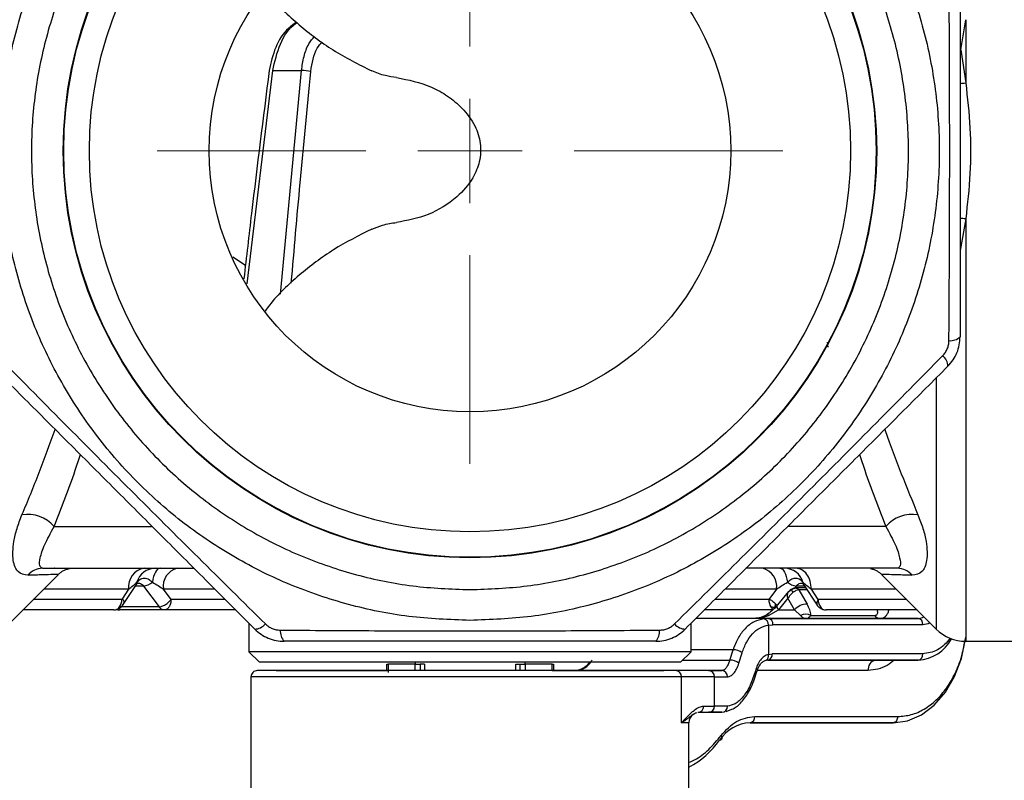
# Model space of a CAD drawing. Units: millimetres. Extents: x 10 to 419, y 10 to 584.
# Drawn here: x 99 to 146, y 170 to 207 of the extents above; entities that cross this region are included whole.
import ezdxf

# ---------------------------------------------------------------- set-up
doc = ezdxf.new("R2010")
doc.units = ezdxf.units.MM
doc.header["$LTSCALE"] = 2
doc.styles.add('SLDTEXTSTYLE0', font='TXT', dxfattribs={"width": 0.75})
doc.dimstyles.new('SLDDIMSTYLE0', dxfattribs={"dimtxt": 7, "dimasz": 6.604, "dimexe": 0, "dimexo": 0.0625, "dimgap": 1.75, "dimtad": 1, "dimdec": 0, "dimrnd": 1e-09, "dimzin": 12, "dimdsep": 46, "dimtxsty": 'SLDTEXTSTYLE0', "dimsah": 1, "dimcen": 0.09, "dimadec": 0, "dimazin": 3, "dimtfac": 1, "dimtofl": 0, "dimtmove": 0, "dimatfit": 3, "dimfxl": 1, "dimfrac": 2, "dimtolj": 1, "dimtzin": 12, "dimarcsym": 0})
doc.dimstyles.new('SLDDIMSTYLE1', dxfattribs={"dimtxt": 7, "dimasz": 6.604, "dimexe": 0, "dimexo": 0.0625, "dimgap": 1.75, "dimtad": 1, "dimdec": 0, "dimrnd": 1e-09, "dimzin": 12, "dimdsep": 46, "dimtxsty": 'SLDTEXTSTYLE0', "dimsah": 1, "dimcen": 0.09, "dimadec": 0, "dimazin": 3, "dimtfac": 1, "dimtdec": 0, "dimtofl": 0, "dimtmove": 0, "dimatfit": 3, "dimfxl": 1, "dimfrac": 2, "dimtolj": 1, "dimtzin": 12, "dimarcsym": 0})

# ---------------------------------------------------------------- blocks, each defined once
blk = doc.blocks.new('_D')
at = {"color": 150, "linetype": 'Continuous', "lineweight": 0}
for p, q in [((182.101, 280.773), (182.101, 134.228)), ((78.101, 175.908), (78.101, 166.428)), ((78.101, 163.38), (78.101, 134.228)), ((182.101, 136.228), (78.101, 136.228))]:
    blk.add_line(p, q, dxfattribs=at)
at = {"color": 150, "linetype": 'Continuous', "lineweight": 18}
for points in [[(78.101, 136.228), (84.705, 135.212), (84.705, 137.244)], [(182.101, 136.228), (175.497, 137.244), (175.497, 135.212)]]:
    blk.add_solid(points, dxfattribs=at)
at = {"color": 150, "linetype": 'Continuous', "lineweight": 18, "insert": (122.343, 145.252), "char_height": 7, "attachment_point": 1, "style": 'SLDTEXTSTYLE0'}
blk.add_mtext('104', dxfattribs=at)
blk = doc.blocks.new('_D_1')
at = {"color": 150, "linetype": 'Continuous', "lineweight": 0}
for p, q in [((78.101, 175.908), (78.101, 166.428)), ((162.101, 175.908), (162.101, 147.041)), ((78.101, 163.38), (78.101, 147.041)), ((78.101, 149.041), (162.101, 149.041))]:
    blk.add_line(p, q, dxfattribs=at)
at = {"color": 150, "linetype": 'Continuous', "lineweight": 18}
for points in [[(78.101, 149.041), (84.705, 148.025), (84.705, 150.057)], [(162.101, 149.041), (155.497, 150.057), (155.497, 148.025)]]:
    blk.add_solid(points, dxfattribs=at)
at = {"color": 150, "linetype": 'Continuous', "lineweight": 18, "insert": (114.929, 158.064), "char_height": 7, "attachment_point": 1, "style": 'SLDTEXTSTYLE0'}
blk.add_mtext('84', dxfattribs=at)
blk = doc.blocks.new('_D_2')
at = {"color": 150, "linetype": 'Continuous', "lineweight": 0}
for p, q in [((74.236, 200.408), (66.351, 200.408)), ((68.351, 200.408), (68.351, 164.904)), ((113.645, 164.904), (66.351, 164.904))]:
    blk.add_line(p, q, dxfattribs=at)
at = {"color": 150, "linetype": 'Continuous', "lineweight": 18}
for points in [[(68.351, 200.408), (67.335, 193.804), (69.367, 193.804)], [(68.351, 164.904), (69.367, 171.508), (67.335, 171.508)]]:
    blk.add_solid(points, dxfattribs=at)
at = {"color": 150, "linetype": 'Continuous', "lineweight": 18, "insert": (59.327, 177.484), "char_height": 7, "attachment_point": 1, "rotation": 90, "style": 'SLDTEXTSTYLE0'}
blk.add_mtext('36', dxfattribs=at)
blk = doc.blocks.new('_D_3')
at = {"color": 150, "linetype": 'Continuous', "lineweight": 0}
for p, q in [((115.23, 339.658), (52.559, 339.658)), ((54.559, 339.658), (54.56, 164.904)), ((113.645, 164.904), (52.56, 164.904))]:
    blk.add_line(p, q, dxfattribs=at)
at = {"color": 150, "linetype": 'Continuous', "lineweight": 18}
for points in [[(54.559, 339.658), (53.543, 333.054), (55.575, 333.054)], [(54.56, 164.904), (55.576, 171.508), (53.544, 171.508)]]:
    blk.add_solid(points, dxfattribs=at)
at = {"color": 150, "linetype": 'Continuous', "lineweight": 18, "insert": (45.536, 244.522), "char_height": 7, "attachment_point": 1, "rotation": 90.0002, "style": 'SLDTEXTSTYLE0'}
blk.add_mtext('175', dxfattribs=at)
blk = doc.blocks.new('SW_CENTERMARKSYMBOL_0')
at = {"color": 0, "linetype": 'Continuous', "lineweight": 18}
for p, q in [((0, 5), (0, 15)), ((0, 0), (0, 2.5)), ((-5, 0), (-15, 0)), ((0, 0), (-2.5, 0)), ((0, 0), (0, -2.5)), ((0, 0), (2.5, 0)), ((5, 0), (15, 0)), ((0, -5), (0, -15))]:
    blk.add_line(p, q, dxfattribs=at)

msp = doc.modelspace()

# ---------------------------------------------------------------- linework, layer by layer
at = {"color": 7, "linetype": 'Continuous', "lineweight": 25}
for p, q in [((143.628, 205.249), (143.869, 206.695)), ((143.869, 206.695), (143.869, 203.669)), ((143.628, 205.249), (143.869, 203.669)), ((109.422, 194.04), (110.645, 204.265)), ((110.645, 204.265), (112.022, 204.265)), ((111.015, 193.544), (112.022, 204.265)), ((143.869, 197.147), (143.601, 195.632)), ((108.736, 195.327), (109.338, 194.929)), ((137.229, 191.245), (137.259, 191.007)), ((142.455, 189.527), (142.455, 177.494)), ((100.159, 182.408), (104.839, 182.408)), ((140.043, 182.408), (135.364, 182.408)), ((100.199, 180.406), (100.262, 180.408)), ((97.748, 177.494), (100.352, 180.098)), ((139.85, 180.098), (142.455, 177.494)), ((103.733, 179.408), (99.662, 179.408)), ((103.733, 179.408), (103.409, 178.908)), ((103.443, 178.626), (104.112, 179.626)), ((104.449, 179.554), (104.064, 179.554)), ((104.449, 179.554), (105.194, 178.554)), ((105.77, 178.908), (105.402, 179.408)), ((107.867, 179.408), (105.402, 179.408)), ((134.801, 179.408), (132.335, 179.408)), ((134.801, 179.408), (134.432, 178.908)), ((135.654, 179.421), (135.753, 179.554)), ((136.197, 179.466), (135.705, 179.466)), ((136.138, 179.554), (135.753, 179.554)), ((136.091, 179.626), (136.754, 178.634)), ((136.793, 178.908), (136.47, 179.408)), ((135.381, 179.288), (134.851, 178.65)), ((135.347, 178.97), (134.887, 178.418)), ((135.668, 178.418), (135.347, 178.97)), ((135.387, 179.282), (135.412, 179.31)), ((135.863, 179.378), (136.267, 178.684)), ((136.256, 179.378), (135.863, 179.378)), ((103.409, 178.908), (99.162, 178.908)), ((103.354, 178.534), (103.392, 178.571)), ((105.194, 178.554), (103.376, 178.554)), ((103.464, 178.659), (103.499, 178.721)), ((108.328, 178.908), (105.77, 178.908)), ((134.432, 178.908), (131.854, 178.908)), ((141.041, 178.908), (136.793, 178.908)), ((105.444, 178.408), (103.318, 178.408)), ((134.407, 178.004), (130.932, 178.004)), ((136.197, 178.004), (133.662, 178.004)), ((134.412, 178.151), (134.373, 178.206)), ((134.407, 178.004), (141.597, 178.004)), ((134.412, 178.151), (134.887, 178.418)), ((134.887, 178.418), (135.668, 178.418)), ((137.218, 178.004), (135.375, 178.004)), ((135.668, 178.418), (135.947, 178.151)), ((139.754, 178.004), (136.197, 178.004)), ((136.447, 178.151), (139.504, 178.151)), ((141.597, 178.004), (139.754, 178.004)), ((109.502, 177.773), (109.502, 176.408)), ((130.7, 176.408), (130.7, 177.773)), ((134.412, 177.688), (134.62, 177.704)), ((134.412, 177.688), (134.412, 176.28)), ((141.809, 177.704), (134.62, 177.704)), ((143.869, 176.908), (148.947, 176.908)), ((109.502, 176.408), (110.002, 175.908)), ((130.7, 176.408), (109.502, 176.408)), ((130.2, 175.908), (130.7, 176.408)), ((132.715, 176.504), (130.7, 176.504)), ((132.556, 176.004), (132.715, 176.504)), ((132.994, 175.854), (133.149, 176.354)), ((134.412, 176.28), (134.588, 176.304)), ((141.809, 176.304), (134.588, 176.304)), ((116.109, 175.504), (116.109, 175.808)), ((116.173, 175.808), (116.173, 175.405)), ((117.472, 175.504), (117.472, 175.808)), ((117.709, 175.808), (117.709, 175.504)), ((117.709, 175.808), (117.709, 175.504)), ((117.921, 175.808), (117.921, 175.504)), ((122.296, 175.504), (122.296, 175.808)), ((122.509, 175.504), (122.509, 175.808)), ((122.509, 175.504), (122.509, 175.808)), ((122.745, 175.808), (122.745, 175.504)), ((124.045, 175.504), (124.045, 175.808)), ((124.109, 175.808), (124.109, 175.504)), ((130.297, 176.004), (132.556, 176.004)), ((141.597, 176.004), (134.376, 176.004)), ((137.425, 176.004), (134.376, 176.004)), ((134.376, 176.004), (135.375, 176.004)), ((134.376, 176.004), (139.547, 176.004)), ((137.425, 176.004), (135.375, 176.004)), ((139.547, 176.004), (141.597, 176.004)), ((109.601, 175.204), (109.601, 168.704)), ((111.452, 175.504), (112.026, 175.504)), ((112.125, 175.504), (115.138, 175.504)), ((112.547, 175.504), (114.575, 175.504)), ((115.048, 175.504), (116.165, 175.504)), ((115.316, 175.504), (116.072, 175.504)), ((132.177, 175.504), (125.108, 175.504)), ((125.355, 175.504), (128.896, 175.504)), ((125.983, 175.504), (127.919, 175.504)), ((131.534, 175.504), (129.954, 175.504)), ((130.243, 173.004), (130.243, 175.204)), ((131.824, 175.204), (130.243, 175.204)), ((131.534, 175.504), (132.177, 175.504)), ((131.824, 173.804), (131.824, 175.204)), ((132.227, 175.521), (132.177, 175.504)), ((139.193, 175.504), (133.877, 175.504)), ((131.309, 173.804), (131.824, 173.804)), ((131.02, 173.504), (131.534, 173.504)), ((131.02, 173.504), (132.177, 173.504)), ((132.177, 173.504), (131.534, 173.504)), ((132.391, 173.536), (132.66, 173.655)), ((133.751, 173.304), (140.607, 173.304)), ((130.601, 168.704), (130.601, 173.004)), ((133.539, 173.004), (140.395, 173.004)), ((139.405, 173.004), (133.539, 173.004)), ((140.395, 173.004), (139.405, 173.004))]:
    msp.add_line(p, q, dxfattribs=at)
at = {"color": 7, "linetype": 'Continuous', "lineweight": 25, "flags": 128}
for points in [[(105.24, 180.408), (105.182, 180.396), (105.125, 180.361), (105.07, 180.303), (105.02, 180.224), (104.974, 180.126), (104.935, 180.011), (104.903, 179.882), (104.88, 179.741)], [(134.962, 180.408), (135.021, 180.396), (135.078, 180.361), (135.132, 180.303), (135.183, 180.224), (135.228, 180.126), (135.267, 180.011), (135.299, 179.882), (135.323, 179.741)], [(134.887, 178.418), (134.855, 178.478), (134.836, 178.534), (134.829, 178.584), (134.836, 178.625), (134.851, 178.65)], [(140.395, 173.004), (141.084, 173.1), (141.748, 173.385), (142.359, 173.847), (142.895, 174.469), (143.335, 175.226), (143.661, 176.091), (143.863, 177.029), (143.873, 177.103)], [(116.109, 175.808), (116.11, 175.808), (116.113, 175.808), (116.118, 175.808), (116.125, 175.808), (116.134, 175.808), (116.145, 175.808), (116.158, 175.808), (116.173, 175.808)], [(117.472, 175.808), (117.289, 175.808), (117.11, 175.808), (116.938, 175.808), (116.771, 175.808), (116.611, 175.808), (116.458, 175.808), (116.312, 175.808), (116.173, 175.808)], [(117.467, 175.909), (117.467, 175.905), (117.472, 175.808)], [(117.472, 175.808), (117.524, 175.808), (117.571, 175.808), (117.611, 175.808), (117.646, 175.808), (117.673, 175.808), (117.693, 175.808), (117.705, 175.808), (117.709, 175.808)], [(117.921, 175.808), (117.877, 175.808), (117.836, 175.808), (117.799, 175.808), (117.768, 175.808), (117.742, 175.808), (117.724, 175.808), (117.713, 175.808), (117.709, 175.808)], [(122.296, 175.808), (122.341, 175.808), (122.382, 175.808), (122.419, 175.808), (122.45, 175.808), (122.475, 175.808), (122.494, 175.808), (122.505, 175.808), (122.509, 175.808)], [(122.509, 175.808), (122.513, 175.808), (122.525, 175.808), (122.545, 175.808), (122.572, 175.808), (122.606, 175.808), (122.647, 175.808), (122.694, 175.808), (122.745, 175.808)], [(122.745, 175.808), (122.75, 175.905), (122.751, 175.91)], [(124.045, 175.808), (123.906, 175.808), (123.76, 175.808), (123.606, 175.808), (123.446, 175.808), (123.28, 175.808), (123.107, 175.808), (122.929, 175.808), (122.745, 175.808)], [(124.045, 175.808), (124.06, 175.808), (124.072, 175.808), (124.083, 175.808), (124.092, 175.808), (124.1, 175.808), (124.105, 175.808), (124.108, 175.808), (124.109, 175.808)], [(130.243, 175.204), (129.833, 175.204), (129.274, 175.204), (128.577, 175.204), (127.751, 175.204), (126.809, 175.204), (125.766, 175.204), (124.636, 175.204), (123.438, 175.204), (122.189, 175.204), (120.909, 175.204), (119.616, 175.204), (118.331, 175.204), (117.073, 175.204), (115.86, 175.204), (114.712, 175.204), (113.645, 175.204), (112.677, 175.204), (111.82, 175.204), (111.09, 175.204), (110.496, 175.204), (110.048, 175.204), (109.752, 175.204), (109.612, 175.204), (109.601, 175.204)], [(110.801, 175.504), (110.829, 175.504), (110.914, 175.504), (111.054, 175.504), (111.25, 175.504)], [(124.109, 175.504), (124.132, 175.504), (124.431, 175.504), (124.704, 175.504), (124.949, 175.504), (125.166, 175.504)], [(129.102, 175.504), (129.232, 175.504), (129.326, 175.504), (129.382, 175.504), (129.401, 175.504)], [(131.824, 175.204), (131.885, 175.204), (131.951, 175.204), (132.022, 175.204), (132.098, 175.204), (132.178, 175.204), (132.263, 175.204), (132.353, 175.204), (132.448, 175.204)], [(133.846, 175.417), (133.845, 175.432), (133.835, 175.451), (133.815, 175.471), (133.786, 175.492)], [(132.448, 173.804), (132.353, 173.804), (132.263, 173.804), (132.178, 173.804), (132.098, 173.804), (132.022, 173.804), (131.951, 173.804), (131.885, 173.804), (131.824, 173.804)], [(130.601, 173.004), (130.582, 173.004), (130.465, 173.004), (130.243, 173.004)], [(132.137, 172.388), (132.162, 172.345), (132.177, 172.305), (132.183, 172.267), (132.179, 172.234), (132.165, 172.208), (132.142, 172.188), (132.111, 172.175), (132.072, 172.171)]]:
    msp.add_lwpolyline(points, dxfattribs=at)
at = {"color": 7, "linetype": 'Continuous', "lineweight": 25}
for radius in [19.5, 19.476, 18.25, 12.5]:
    msp.add_circle((120.101, 200.408), radius, dxfattribs=at)
for centre, radius, start, end in [((111.841, 200.203), 4.066, 81.069, 87.4378), ((143.452, 206.598), 2.959, 272.7917, 278.1019), ((143.452, 194.217), 2.959, 81.8981, 87.2083), ((143.137, 191.981), 0.667, 263.8714, 314.0837), ((142.349, 190.077), 0.667, 0.9163, 51.1286), ((98.909, 181.366), 1.627, 39.8162, 100.2021), ((141.293, 181.366), 1.627, 79.7979, 140.1838), ((99.612, 179.488), 0.92, 90.3981, 140.8514), ((104.627, 179.519), 0.901, 99.584, 187.1158), ((105.028, 179.476), 0.932, 91.3891, 163.4714), ((106.277, 179.546), 0.886, 103.5172, 188.9848), ((133.925, 179.546), 0.886, 351.0152, 76.4828), ((135.174, 179.476), 0.932, 16.5286, 88.6109), ((140.59, 179.488), 0.92, 39.1486, 89.6019), ((103.977, 179.712), 0.16, 327.3452, 10.4197), ((104.368, 180.33), 0.78, 275.9682, 310.9708), ((135.834, 180.33), 0.78, 229.0292, 264.0318), ((136.225, 179.712), 0.16, 169.5802, 212.6554), ((103.002, 178.768), 0.365, 286.845, 324.1972), ((102.821, 178.899), 0.589, 324.2152, 0.892), ((135.089, 178.895), 0.657, 178.9151, 211.2855), ((134.821, 178.735), 0.344, 211.7167, 240.9177), ((136.242, 177.934), 0.75, 88.1499, 139.9145), ((137.382, 178.899), 0.589, 179.108, 215.7848), ((137.199, 178.767), 0.364, 215.7814, 253.7799), ((103.03, 178.701), 0.293, 270.0767, 285.5413), ((103.322, 178.681), 0.274, 239.2546, 261.7066), ((103.318, 178.659), 0.251, 262.0369, 269.9869), ((134.408, 176.496), 1.508, 90.0103, 98.7976), ((134.121, 177.7), 0.292, 357.6518, 78.8639), ((134.354, 177.742), 0.268, 351.9506, 78.5783), ((136.197, 177.609), 0.597, 65.2257, 114.7745), ((137.173, 178.701), 0.293, 255.1519, 269.9284), ((139.769, 178.317), 0.313, 212.0748, 267.203), ((141.59, 178.549), 0.544, 270.7489, 300.6822), ((141.544, 177.742), 0.268, 351.9506, 78.5783), ((109.771, 178.16), 0.667, 270.9163, 321.1286), ((130.432, 178.16), 0.667, 218.8714, 269.0837), ((111.675, 177.372), 0.667, 173.8714, 224.0837), ((128.528, 177.372), 0.667, 315.9163, 6.1286), ((143.869, 178.908), 2, 225, 269.9394), ((141.468, 177.961), 1.961, 273.7702, 331.5198), ((132.756, 175.918), 0.587, 47.9218, 93.9245), ((134.158, 176.219), 0.261, 301.9669, 13.6694), ((134.323, 176.267), 0.268, 281.4218, 8.0495), ((141.544, 176.267), 0.268, 281.4218, 8.0495), ((132.606, 175.436), 0.571, 47.1664, 95.0559), ((134.376, 175.5), 0.504, 90.0206, 100.3614), ((139.635, 175.567), 0.446, 101.4218, 188.0495), ((109.901, 175.204), 0.3, 90.0001, 180.0001), ((129.948, 175.209), 0.295, 359.0243, 88.9899), ((131.529, 175.209), 0.295, 359.0243, 88.9899), ((132.162, 175.218), 0.287, 357.246, 86.9517), ((131.014, 173.799), 0.295, 271.0103, 0.9758), ((131.529, 173.799), 0.295, 271.0103, 0.9758), ((132.162, 173.791), 0.287, 273.0484, 2.7541), ((131.101, 173.004), 0.5, 124.1107, 180.0001), ((133.486, 173.267), 0.268, 281.4218, 8.0495), ((133.624, 171.147), 1.86, 92.6133, 146.5767), ((128.542, 174.688), 4.335, 298.3589, 324.5129)]:
    msp.add_arc(centre, radius, start, end, dxfattribs=at)
for points in [[(120.101, 177.908), (121.083, 177.945), (123.046, 178.019), (125.941, 178.617), (128.736, 179.56), (131.383, 180.867), (133.838, 182.506), (136.057, 184.452), (138.003, 186.672), (139.643, 189.126), (140.948, 191.773), (141.897, 194.568), (142.473, 197.463), (142.666, 200.408), (142.473, 203.353), (141.897, 206.248), (140.948, 209.043), (139.643, 211.69), (138.003, 214.144), (136.057, 216.363), (133.838, 218.309), (131.383, 219.949), (128.736, 221.255), (125.941, 222.203), (123.046, 222.779), (120.101, 222.972), (117.156, 222.779), (114.261, 222.203), (111.466, 221.255), (108.819, 219.949), (106.365, 218.309), (104.146, 216.363), (102.2, 214.144), (100.56, 211.69), (99.254, 209.043), (98.306, 206.248), (97.73, 203.353), (97.537, 200.408), (97.73, 197.463), (98.306, 194.568), (99.254, 191.773), (100.56, 189.126), (102.2, 186.672), (104.146, 184.452), (106.365, 182.506), (108.819, 180.867), (111.466, 179.56), (114.261, 178.617), (117.156, 178.019), (119.119, 177.945), (120.101, 177.908)], [(120.101, 179.383), (119.184, 179.418), (117.349, 179.487), (114.644, 180.046), (112.032, 180.927), (109.559, 182.148), (107.265, 183.68), (105.192, 185.498), (103.373, 187.572), (101.841, 189.865), (100.621, 192.339), (99.735, 194.951), (99.196, 197.656), (99.016, 200.408), (99.196, 203.16), (99.735, 205.865), (100.621, 208.477), (101.841, 210.95), (103.373, 213.244), (105.192, 215.317), (107.265, 217.136), (109.559, 218.668), (112.032, 219.888), (114.644, 220.775), (117.349, 221.313), (120.101, 221.493), (122.853, 221.313), (125.558, 220.775), (128.17, 219.888), (130.644, 218.668), (132.937, 217.136), (135.011, 215.317), (136.829, 213.244), (138.361, 210.95), (139.581, 208.477), (140.468, 205.865), (141.006, 203.16), (141.186, 200.408), (141.006, 197.656), (140.468, 194.951), (139.581, 192.339), (138.361, 189.865), (136.829, 187.572), (135.011, 185.498), (132.937, 183.68), (130.644, 182.148), (128.17, 180.927), (125.558, 180.046), (122.853, 179.487), (121.019, 179.418), (120.101, 179.383)], [(136.47, 179.408), (136.459, 179.539), (136.436, 179.801), (136.264, 180.132), (136.018, 180.363), (135.823, 180.393), (135.726, 180.408)], [(135.347, 178.97), (135.335, 179.023), (135.312, 179.129), (135.34, 179.208), (135.355, 179.248)], [(135.588, 179.248), (135.541, 179.208), (135.446, 179.129), (135.38, 179.023), (135.347, 178.97)], [(135.863, 179.378), (135.82, 179.368), (135.735, 179.346), (135.637, 179.281), (135.588, 179.248)], [(105.444, 178.408), (105.421, 178.41), (105.375, 178.413), (105.308, 178.443), (105.246, 178.489), (105.212, 178.532), (105.194, 178.554)], [(105.77, 178.908), (105.765, 178.842), (105.755, 178.711), (105.68, 178.546), (105.572, 178.43), (105.487, 178.415), (105.444, 178.408)], [(136.793, 178.908), (136.78, 178.885), (136.753, 178.841), (136.733, 178.776), (136.725, 178.716), (136.734, 178.681), (136.739, 178.664)], [(130.2, 175.908), (130.162, 175.908), (130.087, 175.908), (129.487, 175.908), (128.553, 175.908), (127.288, 175.908), (125.748, 175.908), (123.991, 175.908), (122.084, 175.908), (120.101, 175.908), (118.118, 175.908), (116.212, 175.908), (114.454, 175.908), (112.915, 175.908), (111.649, 175.908), (110.716, 175.908), (110.115, 175.908), (110.04, 175.908), (110.002, 175.908)], [(124.038, 175.504), (124.311, 175.504), (124.858, 175.504), (125.272, 175.504), (125.479, 175.504)], [(132.137, 172.388), (132.375, 172.651), (132.85, 173.177), (133.451, 173.262), (133.751, 173.304)], [(140.607, 173.304), (140.603, 173.265), (140.597, 173.186), (140.548, 173.087), (140.478, 173.018), (140.422, 173.009), (140.395, 173.004)]]:
    msp.add_open_spline(points, degree=3, dxfattribs=at)
for points, knots in [([(143.066, 191.318), (143.076, 192.819), (143.095, 195.824), (143.104, 200.408), (143.095, 204.992), (143.076, 207.996), (143.066, 209.497)], [0, 0, 0, 0, 0.249834, 0.499994, 0.750155, 1, 1, 1, 1]), ([(143.601, 209.313), (143.601, 208.323), (143.601, 206.36), (143.601, 203.383), (143.601, 200.408), (143.601, 197.433), (143.601, 194.456), (143.601, 192.493), (143.601, 191.502)], [0, 0, 0, 0, 0.168664, 0.334178, 0.500006, 0.665817, 0.831297, 1, 1, 1, 1]), ([(110.311, 208.12), (110.365, 208.046), (110.817, 207.423), (111.883, 206.438), (113.51, 205.183), (114.763, 204.556), (115.396, 204.239)], [0, 0, 0, 0, 0.0433502, 0.3619325, 0.6774629, 1, 1, 1, 1]), ([(111.79, 206.575), (111.659, 206.487), (111.23, 206.196), (110.727, 205.39), (110.559, 204.638), (110.475, 204.263)], [0, 0, 0, 0, 0.180826, 0.592169, 1, 1, 1, 1]), ([(110.645, 204.265), (110.744, 204.692), (110.942, 205.543), (111.428, 206.325), (111.788, 206.538), (111.812, 206.553)], [0, 0, 0, 0, 0.4851914, 0.9646271, 1, 1, 1, 1]), ([(112.022, 204.265), (112.057, 204.486), (112.127, 204.927), (112.32, 205.509), (112.552, 205.786), (112.651, 205.904)], [0, 0, 0, 0, 0.367796, 0.73018, 1, 1, 1, 1]), ([(112.472, 204.219), (112.531, 204.619), (112.61, 205.157), (112.929, 205.538), (113.011, 205.636)], [0, 0, 0, 0, 0.742969, 1, 1, 1, 1]), ([(110.475, 204.263), (110.186, 201.978), (109.764, 198.653), (109.382, 195.325), (109.263, 194.284)], [0, 0, 0, 0, 0.6870514, 1, 1, 1, 1]), ([(111.535, 194.065), (111.673, 195.669), (111.965, 199.054), (112.297, 202.438), (112.472, 204.219)], [0, 0, 0, 0, 0.473681, 1, 1, 1, 1]), ([(116.58, 203.923), (116.4, 203.949), (116.107, 203.991), (115.712, 204.106), (115.502, 204.194), (115.396, 204.239)], [0, 0, 0, 0, 0.441441, 0.719527, 1, 1, 1, 1]), ([(116.58, 203.923), (117.151, 203.811), (118.012, 203.64), (119.041, 203.053), (119.777, 202.451), (120.351, 201.684), (120.647, 200.772), (120.599, 199.893), (120.221, 198.988), (119.411, 198.066), (118.136, 197.277), (117.096, 197.076), (116.582, 196.977)], [0, 0, 0, 0, 0.1511867, 0.2282691, 0.3052251, 0.3969642, 0.4730011, 0.5493273, 0.6202828, 0.723732, 0.8633134, 1, 1, 1, 1]), ([(143.869, 203.669), (143.952, 202.947), (144.116, 201.508), (144.116, 199.308), (143.952, 197.869), (143.869, 197.147)], [0, 0, 0, 0, 0.334, 0.66599, 1, 1, 1, 1]), ([(115.397, 196.662), (115.565, 196.729), (115.839, 196.839), (116.239, 196.933), (116.467, 196.962), (116.582, 196.977)], [0, 0, 0, 0, 0.441792, 0.719842, 1, 1, 1, 1]), ([(143.869, 197.147), (143.869, 196.288), (143.869, 194.57), (143.869, 192.076), (143.869, 189.682), (143.869, 187.421), (143.869, 185.321), (143.869, 183.407), (143.869, 181.703), (143.869, 180.231), (143.869, 179.008), (143.869, 178.048), (143.869, 177.372), (143.869, 176.97), (143.869, 176.939), (143.869, 176.924)], [0, 0, 0, 0, 0.0777, 0.1554, 0.2331, 0.310799, 0.388499, 0.466199, 0.543899, 0.621599, 0.699299, 0.776998, 0.854698, 0.932398, 1, 1, 1, 1]), ([(115.397, 196.662), (114.772, 196.348), (113.522, 195.722), (111.898, 194.474), (110.812, 193.468), (110.348, 192.826), (110.277, 192.728)], [0, 0, 0, 0, 0.3153981, 0.6307859, 0.9437246, 1, 1, 1, 1]), ([(142.767, 190.597), (142.811, 190.646), (142.899, 190.746), (142.992, 190.926), (143.054, 191.119), (143.062, 191.252), (143.066, 191.318)], [0, 0, 0, 0, 0.251203, 0.500003, 0.748811, 1, 1, 1, 1]), ([(143.015, 190.088), (143.103, 190.186), (143.277, 190.381), (143.459, 190.733), (143.579, 191.11), (143.594, 191.371), (143.601, 191.502)], [0, 0, 0, 0, 0.250353, 0.5, 0.749647, 1, 1, 1, 1]), ([(97.435, 190.597), (98.49, 189.528), (100.601, 187.39), (103.835, 184.142), (107.084, 180.908), (109.222, 178.797), (110.29, 177.742)], [0, 0, 0, 0, 0.249834, 0.499994, 0.750155, 1, 1, 1, 1]), ([(129.913, 177.742), (130.981, 178.797), (133.119, 180.908), (136.367, 184.142), (139.601, 187.39), (141.712, 189.528), (142.767, 190.597)], [0, 0, 0, 0, 0.249834, 0.499994, 0.750155, 1, 1, 1, 1]), ([(109.781, 177.494), (109.081, 178.194), (107.693, 179.582), (105.588, 181.687), (103.484, 183.791), (101.381, 185.894), (99.276, 187.999), (97.888, 189.387), (97.187, 190.088)], [0, 0, 0, 0, 0.168664, 0.334178, 0.500006, 0.665817, 0.831297, 1, 1, 1, 1]), ([(143.015, 190.088), (142.315, 189.387), (140.927, 187.999), (138.822, 185.894), (136.718, 183.791), (134.615, 181.688), (132.51, 179.583), (131.122, 178.194), (130.421, 177.494)], [0, 0, 0, 0, 0.168664, 0.334178, 0.500006, 0.665817, 0.831297, 1, 1, 1, 1]), ([(98.621, 182.967), (98.9, 183.638), (99.448, 184.956), (99.96, 186.369), (100.211, 187.064)], [0, 0, 0, 0, 0.50855, 1, 1, 1, 1]), ([(139.992, 187.064), (139.999, 187.044), (140.241, 186.308), (140.778, 184.925), (141.313, 183.62), (141.581, 182.967)], [0, 0, 0, 0, 0.014325, 0.506727, 1, 1, 1, 1]), ([(100.159, 182.408), (100.509, 183.289), (100.949, 184.399), (101.341, 185.605), (101.421, 185.854)], [0, 0, 0, 0, 0.793853, 1, 1, 1, 1]), ([(138.781, 185.854), (138.862, 185.605), (139.253, 184.399), (139.694, 183.289), (140.043, 182.408)], [0, 0, 0, 0, 0.206152, 1, 1, 1, 1]), ([(98.899, 180.069), (98.73, 180.102), (98.392, 180.169), (98.165, 180.733), (98.18, 181.495), (98.357, 182.284), (98.535, 182.744), (98.621, 182.967)], [0, 0, 0, 0, 0.246264, 0.493392, 0.743431, 0.875385, 1, 1, 1, 1]), ([(141.581, 182.967), (141.668, 182.744), (141.845, 182.284), (142.023, 181.495), (142.038, 180.733), (141.81, 180.169), (141.473, 180.102), (141.304, 180.069)], [0, 0, 0, 0, 0.12462, 0.256584, 0.506627, 0.75374, 1, 1, 1, 1]), ([(99.606, 180.408), (99.548, 180.434), (99.434, 180.486), (99.477, 180.877), (99.658, 181.475), (99.993, 182.1), (100.159, 182.408)], [0, 0, 0, 0, 0.253885, 0.507001, 0.756753, 1, 1, 1, 1]), ([(140.043, 182.408), (140.209, 182.1), (140.545, 181.475), (140.725, 180.877), (140.769, 180.486), (140.654, 180.434), (140.597, 180.408)], [0, 0, 0, 0, 0.243262, 0.4930185, 0.7461193, 1, 1, 1, 1]), ([(99.606, 180.408), (99.893, 180.408), (100.467, 180.408), (101.591, 180.408), (102.895, 180.408), (104.403, 180.408), (105.732, 180.408), (106.604, 180.408), (106.867, 180.408)], [0, 0, 0, 0, 0.181694, 0.363367, 0.548886, 0.734361, 0.919879, 1, 1, 1, 1]), ([(100.203, 180.408), (100.201, 180.408), (100.197, 180.408), (100.188, 180.408), (100.184, 180.407)], [0, 0, 0, 0, 0.5742842, 1, 1, 1, 1]), ([(100.369, 180.115), (100.4, 180.144), (100.447, 180.188), (100.524, 180.243), (100.59, 180.283), (100.666, 180.321), (100.745, 180.353), (100.819, 180.376), (100.873, 180.389), (100.891, 180.392), (100.898, 180.393)], [0, 0, 0, 0, 0.123094, 0.185209, 0.252166, 0.332034, 0.440534, 0.602695, 0.845188, 1, 1, 1, 1]), ([(140.597, 180.408), (140.31, 180.408), (139.735, 180.408), (138.611, 180.408), (137.307, 180.408), (135.8, 180.408), (134.471, 180.408), (133.598, 180.408), (133.335, 180.408)], [0, 0, 0, 0, 0.181673, 0.363367, 0.548843, 0.734361, 0.919837, 1, 1, 1, 1]), ([(139.304, 180.393), (139.311, 180.392), (139.33, 180.389), (139.383, 180.376), (139.457, 180.353), (139.537, 180.321), (139.612, 180.283), (139.678, 180.243), (139.755, 180.188), (139.802, 180.144), (139.833, 180.115)], [0, 0, 0, 0, 0.154906, 0.397352, 0.559483, 0.667985, 0.747882, 0.814868, 0.876985, 1, 1, 1, 1]), ([(100.336, 180.114), (100.344, 180.114), (100.371, 180.115), (100.132, 180.107), (99.656, 180.092), (99.152, 180.076), (98.899, 180.069)], [0, 0, 0, 0, 0.120897, 0.410681, 0.702742, 1, 1, 1, 1]), ([(104.135, 179.741), (104.179, 179.789), (104.251, 179.867), (104.377, 179.924), (104.491, 179.943), (104.607, 179.924), (104.741, 179.867), (104.827, 179.789), (104.88, 179.741)], [0, 0, 0, 0, 0.218886, 0.354377, 0.500052, 0.645616, 0.781114, 1, 1, 1, 1]), ([(135.323, 179.741), (135.376, 179.789), (135.461, 179.867), (135.595, 179.924), (135.711, 179.943), (135.825, 179.924), (135.951, 179.867), (136.023, 179.789), (136.068, 179.741)], [0, 0, 0, 0, 0.218886, 0.354377, 0.500052, 0.645616, 0.781114, 1, 1, 1, 1]), ([(141.304, 180.069), (141.051, 180.076), (140.549, 180.091), (140.072, 180.107), (139.831, 180.115), (139.858, 180.114), (139.866, 180.114)], [0, 0, 0, 0, 0.296145, 0.587796, 0.878349, 1, 1, 1, 1]), ([(103.733, 179.408), (103.805, 179.464), (103.949, 179.576), (104.073, 179.686), (104.135, 179.741)], [0, 0, 0, 0, 0.503407, 1, 1, 1, 1]), ([(104.104, 179.615), (104.12, 179.641), (104.152, 179.691), (104.178, 179.698), (104.191, 179.701)], [0, 0, 0, 0, 0.517469, 1, 1, 1, 1]), ([(104.191, 179.701), (104.232, 179.695), (104.297, 179.686), (104.385, 179.629), (104.427, 179.58), (104.449, 179.554)], [0, 0, 0, 0, 0.430989, 0.698447, 1, 1, 1, 1]), ([(104.88, 179.741), (104.97, 179.686), (105.152, 179.576), (105.318, 179.464), (105.402, 179.408)], [0, 0, 0, 0, 0.496591, 1, 1, 1, 1]), ([(134.801, 179.408), (134.884, 179.464), (135.05, 179.576), (135.232, 179.686), (135.323, 179.741)], [0, 0, 0, 0, 0.5034067, 1, 1, 1, 1]), ([(135.664, 179.46), (135.643, 179.456), (135.596, 179.446), (135.527, 179.412), (135.461, 179.365), (135.424, 179.33), (135.406, 179.313)], [0, 0, 0, 0, 0.205715, 0.468258, 0.747586, 1, 1, 1, 1]), ([(135.524, 179.375), (135.541, 179.39), (135.573, 179.418), (135.622, 179.447), (135.666, 179.463), (135.694, 179.465), (135.705, 179.466)], [0, 0, 0, 0, 0.310088, 0.5732933, 0.8219847, 1, 1, 1, 1]), ([(135.705, 179.466), (135.733, 179.462), (135.774, 179.455), (135.827, 179.418), (135.851, 179.392), (135.863, 179.378)], [0, 0, 0, 0, 0.484744, 0.7387869, 1, 1, 1, 1]), ([(135.753, 179.554), (135.776, 179.58), (135.817, 179.629), (135.905, 179.686), (135.971, 179.695), (136.011, 179.701)], [0, 0, 0, 0, 0.301584, 0.569052, 1, 1, 1, 1]), ([(136.011, 179.701), (136.024, 179.698), (136.051, 179.691), (136.082, 179.641), (136.099, 179.615)], [0, 0, 0, 0, 0.482515, 1, 1, 1, 1]), ([(136.068, 179.741), (136.129, 179.686), (136.253, 179.576), (136.397, 179.464), (136.47, 179.408)], [0, 0, 0, 0, 0.496591, 1, 1, 1, 1]), ([(140.541, 179.408), (140.291, 179.408), (139.682, 179.408), (138.328, 179.408), (137.089, 179.408), (136.47, 179.408)], [0, 0, 0, 0, 0.258246, 0.629123, 1, 1, 1, 1]), ([(135.355, 179.248), (135.369, 179.264), (135.395, 179.295), (135.441, 179.332), (135.483, 179.358), (135.512, 179.37), (135.524, 179.375)], [0, 0, 0, 0, 0.309767, 0.572885, 0.822114, 1, 1, 1, 1]), ([(135.588, 179.248), (135.581, 179.264), (135.566, 179.295), (135.547, 179.332), (135.533, 179.358), (135.527, 179.37), (135.524, 179.375)], [0, 0, 0, 0, 0.309767, 0.572885, 0.822114, 1, 1, 1, 1]), ([(103.104, 178.417), (103.152, 178.431), (103.223, 178.45), (103.295, 178.495), (103.329, 178.518), (103.342, 178.528), (103.347, 178.532)], [0, 0, 0, 0, 0.552973, 0.811357, 0.918207, 1, 1, 1, 1]), ([(103.298, 178.554), (103.306, 178.549), (103.321, 178.54), (103.338, 178.533), (103.349, 178.531), (103.352, 178.533), (103.354, 178.534)], [0, 0, 0, 0, 0.309565, 0.572694, 0.822238, 1, 1, 1, 1]), ([(103.347, 178.532), (103.355, 178.537), (103.371, 178.548), (103.386, 178.563), (103.393, 178.57)], [0, 0, 0, 0, 0.494877, 1, 1, 1, 1]), ([(103.392, 178.571), (103.397, 178.576), (103.417, 178.595), (103.445, 178.634), (103.476, 178.68), (103.492, 178.709), (103.499, 178.721)], [0, 0, 0, 0, 0.110319, 0.448996, 0.771519, 1, 1, 1, 1]), ([(103.393, 178.57), (103.401, 178.579), (103.417, 178.596), (103.434, 178.617), (103.445, 178.631), (103.446, 178.634), (103.446, 178.635)], [0, 0, 0, 0, 0.299256, 0.589734, 0.858299, 1, 1, 1, 1]), ([(103.499, 178.721), (103.506, 178.744), (103.52, 178.788), (103.511, 178.853), (103.472, 178.9), (103.43, 178.905), (103.409, 178.908)], [0, 0, 0, 0, 0.2505028, 0.5005826, 0.7501201, 1, 1, 1, 1]), ([(105.194, 178.554), (105.239, 178.561), (105.332, 178.576), (105.498, 178.659), (105.657, 178.775), (105.733, 178.865), (105.77, 178.908)], [0, 0, 0, 0, 0.240789, 0.5, 0.759211, 1, 1, 1, 1]), ([(134.851, 178.65), (134.785, 178.575), (134.647, 178.417), (134.467, 178.278), (134.373, 178.205)], [0, 0, 0, 0, 0.476688, 1, 1, 1, 1]), ([(134.432, 178.908), (134.458, 178.905), (134.51, 178.9), (134.591, 178.853), (134.668, 178.788), (134.715, 178.744), (134.738, 178.721)], [0, 0, 0, 0, 0.24988, 0.499417, 0.749497, 1, 1, 1, 1]), ([(134.72, 178.534), (134.699, 178.533), (134.661, 178.53), (134.608, 178.536), (134.564, 178.544), (134.538, 178.551), (134.528, 178.554)], [0, 0, 0, 0, 0.3091128, 0.5719826, 0.8222672, 1, 1, 1, 1]), ([(134.738, 178.721), (134.736, 178.7), (134.732, 178.661), (134.728, 178.607), (134.724, 178.566), (134.721, 178.543), (134.72, 178.534)], [0, 0, 0, 0, 0.3094895, 0.5729515, 0.8224668, 1, 1, 1, 1]), ([(134.738, 178.721), (134.761, 178.699), (134.794, 178.667), (134.826, 178.642), (134.836, 178.635)], [0, 0, 0, 0, 0.687761, 1, 1, 1, 1]), ([(136.447, 178.151), (136.437, 178.239), (136.416, 178.405), (136.314, 178.595), (136.267, 178.684)], [0, 0, 0, 0, 0.529875, 1, 1, 1, 1]), ([(136.866, 178.516), (136.85, 178.529), (136.82, 178.552), (136.785, 178.593), (136.759, 178.63), (136.745, 178.654), (136.739, 178.664)], [0, 0, 0, 0, 0.309034, 0.571987, 0.822352, 1, 1, 1, 1]), ([(136.739, 178.664), (136.745, 178.648), (136.754, 178.627), (136.773, 178.613), (136.777, 178.609)], [0, 0, 0, 0, 0.758171, 1, 1, 1, 1]), ([(136.834, 178.543), (136.836, 178.541), (136.84, 178.536), (136.845, 178.533), (136.849, 178.531)], [0, 0, 0, 0, 0.368865, 1, 1, 1, 1]), ([(136.904, 178.554), (136.898, 178.548), (136.888, 178.536), (136.876, 178.524), (136.869, 178.517), (136.867, 178.516), (136.866, 178.516)], [0, 0, 0, 0, 0.309615, 0.572918, 0.822315, 1, 1, 1, 1]), ([(136.915, 178.484), (136.907, 178.488), (136.89, 178.498), (136.875, 178.51), (136.866, 178.516)], [0, 0, 0, 0, 0.437313, 1, 1, 1, 1]), ([(136.914, 178.484), (136.94, 178.468), (136.995, 178.435), (137.062, 178.424), (137.098, 178.417)], [0, 0, 0, 0, 0.46291, 1, 1, 1, 1]), ([(103.03, 178.408), (102.519, 178.408), (101.497, 178.408), (100.246, 178.408), (99.274, 178.408), (98.844, 178.408), (98.662, 178.408)], [0, 0, 0, 0, 0.26778, 0.535589, 0.803369, 1, 1, 1, 1]), ([(103.16, 178.437), (103.166, 178.434), (103.204, 178.417), (103.247, 178.413), (103.283, 178.41)], [0, 0, 0, 0, 0.151883, 1, 1, 1, 1]), ([(108.867, 178.408), (108.439, 178.408), (107.221, 178.408), (106.143, 178.408), (105.444, 178.408)], [0, 0, 0, 0, 0.351398, 1, 1, 1, 1]), ([(134.618, 178.408), (133.964, 178.408), (132.931, 178.408), (131.763, 178.408), (131.335, 178.408)], [0, 0, 0, 0, 0.633155, 1, 1, 1, 1]), ([(134.177, 177.987), (134.024, 177.948), (133.7, 177.867), (133.288, 177.542), (132.943, 177.087), (132.791, 176.698), (132.715, 176.504)], [0, 0, 0, 0, 0.236639, 0.501587, 0.75121, 1, 1, 1, 1]), ([(134.373, 178.206), (134.329, 178.177), (134.242, 178.12), (134.087, 178.058), (133.923, 178.018), (133.813, 178.01), (133.758, 178.006)], [0, 0, 0, 0, 0.2482834, 0.4949202, 0.7440819, 1, 1, 1, 1]), ([(133.764, 178.013), (133.858, 178.017), (134.08, 178.027), (134.291, 178.106), (134.412, 178.151)], [0, 0, 0, 0, 0.423053, 1, 1, 1, 1]), ([(135.947, 178.151), (135.988, 178.106), (136.059, 178.027), (136.134, 178.017), (136.166, 178.013)], [0, 0, 0, 0, 0.571048, 1, 1, 1, 1]), ([(136.223, 178.011), (136.257, 178.015), (136.334, 178.025), (136.407, 178.106), (136.447, 178.151)], [0, 0, 0, 0, 0.444784, 1, 1, 1, 1]), ([(141.541, 178.408), (141.358, 178.408), (140.928, 178.408), (139.956, 178.408), (138.705, 178.408), (137.683, 178.408), (137.172, 178.408)], [0, 0, 0, 0, 0.196602, 0.464411, 0.732191, 1, 1, 1, 1]), ([(139.504, 178.151), (139.531, 178.154), (139.586, 178.16), (139.633, 178.206), (139.652, 178.271), (139.652, 178.339), (139.633, 178.389), (139.626, 178.408)], [0, 0, 0, 0, 0.205087, 0.421986, 0.630402, 0.856297, 1, 1, 1, 1]), ([(139.916, 178.036), (139.962, 178.061), (140.05, 178.108), (140.13, 178.242), (140.178, 178.34), (140.178, 178.407), (140.178, 178.408)], [0, 0, 0, 0, 0.345468, 0.655673, 0.993949, 1, 1, 1, 1]), ([(110.29, 177.742), (110.34, 177.698), (110.439, 177.61), (110.619, 177.517), (110.813, 177.455), (110.945, 177.447), (111.012, 177.443)], [0, 0, 0, 0, 0.251203, 0.500003, 0.748811, 1, 1, 1, 1]), ([(129.191, 177.443), (129.257, 177.447), (129.39, 177.455), (129.583, 177.517), (129.763, 177.61), (129.863, 177.698), (129.913, 177.742)], [0, 0, 0, 0, 0.251203, 0.500003, 0.748811, 1, 1, 1, 1]), ([(133.149, 176.354), (133.214, 176.529), (133.343, 176.877), (133.633, 177.28), (133.987, 177.575), (134.271, 177.651), (134.412, 177.688)], [0, 0, 0, 0, 0.251211, 0.501561, 0.75103, 1, 1, 1, 1]), ([(142.151, 177.798), (142.15, 177.797), (142.047, 177.721), (141.928, 177.713), (141.809, 177.704)], [0, 0, 0, 0, 0.009437, 1, 1, 1, 1]), ([(109.781, 177.494), (109.879, 177.406), (110.074, 177.232), (110.426, 177.05), (110.803, 176.93), (111.065, 176.915), (111.196, 176.908)], [0, 0, 0, 0, 0.2503526, 0.5, 0.7496474, 1, 1, 1, 1]), ([(111.012, 177.443), (112.513, 177.433), (115.517, 177.414), (120.101, 177.405), (124.685, 177.414), (127.69, 177.433), (129.191, 177.443)], [0, 0, 0, 0, 0.249834, 0.499994, 0.750155, 1, 1, 1, 1]), ([(129.007, 176.908), (129.138, 176.915), (129.399, 176.93), (129.776, 177.05), (130.128, 177.232), (130.323, 177.406), (130.421, 177.494)], [0, 0, 0, 0, 0.250353, 0.5, 0.749647, 1, 1, 1, 1]), ([(143.126, 177.057), (143.039, 176.948), (142.855, 176.719), (142.419, 176.399), (142.049, 176.342), (141.809, 176.304)], [0, 0, 0, 0, 0.238641, 0.506836, 1, 1, 1, 1]), ([(129.007, 176.908), (128.016, 176.908), (126.053, 176.908), (123.076, 176.908), (120.101, 176.908), (117.127, 176.908), (114.15, 176.908), (112.187, 176.908), (111.196, 176.908)], [0, 0, 0, 0, 0.168664, 0.334178, 0.500006, 0.665817, 0.831297, 1, 1, 1, 1]), ([(140.607, 173.304), (140.822, 173.322), (141.257, 173.356), (141.887, 173.636), (142.467, 174.072), (142.973, 174.66), (143.385, 175.374), (143.686, 176.139), (143.787, 176.684), (143.832, 176.929)], [0, 0, 0, 0, 0.1452042, 0.2932538, 0.4413034, 0.5865075, 0.7317117, 0.8797613, 1, 1, 1, 1]), ([(134.412, 176.28), (134.341, 176.252), (134.198, 176.196), (134.02, 176.014), (133.874, 175.781), (133.815, 175.589), (133.786, 175.492)], [0, 0, 0, 0, 0.2483444, 0.4983485, 0.7484091, 1, 1, 1, 1]), ([(125.819, 175.908), (125.802, 175.879), (125.749, 175.79), (125.626, 175.675), (125.451, 175.561), (125.311, 175.529), (125.238, 175.512)], [0, 0, 0, 0, 0.127176, 0.397549, 0.6878, 1, 1, 1, 1]), ([(125.255, 175.524), (125.296, 175.528), (125.419, 175.539), (125.609, 175.629), (125.813, 175.781), (125.907, 175.93), (125.954, 176.004)], [0, 0, 0, 0, 0.140558, 0.420296, 0.711529, 1, 1, 1, 1]), ([(132.556, 176.004), (132.531, 175.93), (132.481, 175.782), (132.382, 175.628), (132.295, 175.537), (132.245, 175.526), (132.227, 175.521)], [0, 0, 0, 0, 0.28259, 0.567986, 0.842087, 1, 1, 1, 1]), ([(132.448, 175.204), (132.498, 175.212), (132.598, 175.228), (132.75, 175.363), (132.891, 175.567), (132.96, 175.758), (132.994, 175.854)], [0, 0, 0, 0, 0.249599, 0.496472, 0.74731, 1, 1, 1, 1]), ([(133.846, 175.417), (133.871, 175.496), (133.92, 175.653), (134.032, 175.826), (134.157, 175.946), (134.25, 175.98), (134.295, 175.996)], [0, 0, 0, 0, 0.266465, 0.521088, 0.765048, 1, 1, 1, 1]), ([(140.451, 176.004), (140.337, 175.912), (139.953, 175.601), (139.507, 175.544), (139.193, 175.504)], [0, 0, 0, 0, 0.296472, 1, 1, 1, 1]), ([(129.954, 175.504), (129.829, 175.504), (129.578, 175.504), (129, 175.504), (128.274, 175.504), (127.377, 175.504), (126.344, 175.504), (125.189, 175.504), (123.947, 175.504), (122.661, 175.504), (121.351, 175.504), (120.059, 175.504), (118.785, 175.504), (117.522, 175.504), (116.276, 175.504), (115.056, 175.504), (113.911, 175.504), (112.867, 175.504), (111.954, 175.504), (111.201, 175.504), (110.614, 175.504), (110.201, 175.504), (109.971, 175.504), (109.877, 175.504), (109.904, 175.504), (109.905, 175.504)], [0, 0, 0, 0, 0.043549, 0.087088, 0.133257, 0.179407, 0.226711, 0.273998, 0.320727, 0.367439, 0.412001, 0.456547, 0.499385, 0.542204, 0.587645, 0.633069, 0.680179, 0.727273, 0.774383, 0.821477, 0.866918, 0.912341, 0.955178, 0.997998, 1, 1, 1, 1]), ([(111.25, 175.504), (111.259, 175.504), (111.277, 175.504), (111.328, 175.504), (111.389, 175.504), (111.431, 175.504), (111.452, 175.504)], [0, 0, 0, 0, 0.263766, 0.529089, 0.772805, 1, 1, 1, 1]), ([(112.026, 175.504), (112.003, 175.504), (111.958, 175.504), (111.941, 175.504), (111.96, 175.504), (112.022, 175.504), (112.118, 175.504), (112.244, 175.504), (112.39, 175.504), (112.495, 175.504), (112.547, 175.504)], [0, 0, 0, 0, 0.124869, 0.249943, 0.374744, 0.499985, 0.624775, 0.750027, 0.874892, 1, 1, 1, 1]), ([(112.125, 175.504), (112.342, 175.504), (112.806, 175.504), (113.726, 175.504), (114.805, 175.504), (115.624, 175.504), (116.034, 175.504)], [0, 0, 0, 0, 0.225142, 0.483444, 0.741697, 1, 1, 1, 1]), ([(114.575, 175.504), (114.62, 175.504), (114.711, 175.504), (114.84, 175.504), (114.958, 175.504), (115.018, 175.504), (115.048, 175.504)], [0, 0, 0, 0, 0.249252, 0.499969, 0.749255, 1, 1, 1, 1]), ([(115.138, 175.504), (115.163, 175.504), (115.214, 175.504), (115.277, 175.504), (115.304, 175.504), (115.316, 175.504)], [0, 0, 0, 0, 0.360204, 0.721938, 1, 1, 1, 1]), ([(124.169, 175.504), (124.618, 175.504), (125.523, 175.504), (126.7, 175.504), (127.718, 175.504), (128.213, 175.504), (128.459, 175.504)], [0, 0, 0, 0, 0.248265, 0.5, 0.751735, 1, 1, 1, 1]), ([(125.166, 175.504), (125.18, 175.504), (125.207, 175.504), (125.272, 175.504), (125.324, 175.504), (125.35, 175.504), (125.355, 175.504)], [0, 0, 0, 0, 0.32772, 0.6572131, 0.941931, 1, 1, 1, 1]), ([(125.479, 175.504), (125.509, 175.504), (125.569, 175.504), (125.693, 175.504), (125.833, 175.504), (125.933, 175.504), (125.983, 175.504)], [0, 0, 0, 0, 0.249253, 0.499964, 0.749255, 1, 1, 1, 1]), ([(127.919, 175.504), (127.97, 175.504), (128.071, 175.504), (128.212, 175.504), (128.29, 175.504), (128.328, 175.504)], [0, 0, 0, 0, 0.337423, 0.675422, 1, 1, 1, 1]), ([(128.896, 175.504), (128.922, 175.504), (128.969, 175.504), (129.031, 175.504), (129.075, 175.504), (129.094, 175.504), (129.101, 175.504), (129.102, 175.504)], [0, 0, 0, 0, 0.270684, 0.50027, 0.730082, 0.960176, 1, 1, 1, 1]), ([(133.786, 175.492), (133.71, 175.251), (133.559, 174.769), (133.2, 174.227), (132.808, 173.869), (132.568, 173.826), (132.448, 173.804)], [0, 0, 0, 0, 0.251073, 0.501131, 0.7505, 1, 1, 1, 1]), ([(132.66, 173.655), (132.696, 173.669), (132.875, 173.742), (133.187, 174.055), (133.585, 174.616), (133.756, 175.141), (133.846, 175.417)], [0, 0, 0, 0, 0.068512, 0.34578, 0.656215, 1, 1, 1, 1]), ([(130.243, 173.004), (130.253, 173.015), (130.272, 173.036), (130.305, 173.072), (130.356, 173.125), (130.449, 173.225), (130.569, 173.349), (130.708, 173.482), (130.88, 173.628), (131.08, 173.767), (131.237, 173.792), (131.309, 173.804)], [0, 0, 0, 0, 0.027177, 0.053306, 0.096774, 0.172808, 0.31718, 0.439816, 0.567502, 0.801678, 1, 1, 1, 1]), ([(130.243, 173.004), (130.261, 173.016), (130.293, 173.038), (130.338, 173.068), (130.388, 173.103), (130.437, 173.137), (130.472, 173.163), (130.489, 173.176), (130.514, 173.194), (130.572, 173.237), (130.66, 173.303), (130.752, 173.372), (130.801, 173.403), (130.823, 173.416)], [0, 0, 0, 0, 0.0732318, 0.1340496, 0.1989768, 0.2951236, 0.3587741, 0.3699494, 0.3781754, 0.4776657, 0.6611059, 0.8514432, 1, 1, 1, 1]), ([(130.823, 173.416), (130.854, 173.438), (130.913, 173.48), (130.958, 173.488), (130.98, 173.493)], [0, 0, 0, 0, 0.528063, 1, 1, 1, 1]), ([(130.601, 171.111), (130.691, 171.147), (131.028, 171.279), (131.56, 171.696), (131.946, 172.158), (132.137, 172.388)], [0, 0, 0, 0, 0.156022, 0.581783, 1, 1, 1, 1])]:
    msp.add_open_spline(points, degree=3, knots=knots, dxfattribs=at)

# ---------------------------------------------------------------- block references
at = {"color": 7, "linetype": 'Continuous', "lineweight": 0}
msp.add_blockref('SW_CENTERMARKSYMBOL_0', (120.101, 200.408), dxfattribs=at)

# ---------------------------------------------------------------- dimensions: what is measured, and where the dimension line sits
at = {"color": 150, "linetype": 'Continuous', "lineweight": 18}
for base, p1, angle, picture, middle in [((54.56, 164.904), (117.23, 339.658), 270.0002, '_D_3', (54.56, 252.281)), ((68.351, 164.904), (76.236, 200.408), 90, '_D_2', (68.351, 182.656))]:
    dim = msp.add_linear_dim(base=base, p1=p1, p2=(115.645, 164.904), angle=angle, dimstyle='SLDDIMSTYLE1', dxfattribs=at)
    dim.commit()
    dim.dimension.update_dxf_attribs({"geometry": picture, "text_midpoint": middle, "dimtype": 160})
for base, p1, p2, dimstyle, picture, middle in [((78.101, 136.228), (182.101, 282.773), (78.101, 177.908), 'SLDDIMSTYLE0', '_D', (130.101, 136.228)), ((162.101, 149.041), (78.101, 177.908), (162.101, 177.908), 'SLDDIMSTYLE1', '_D_1', (120.101, 149.041))]:
    dim = msp.add_linear_dim(base=base, p1=p1, p2=p2, dimstyle=dimstyle, dxfattribs=at)
    dim.commit()
    dim.dimension.update_dxf_attribs({"geometry": picture, "text_midpoint": middle, "dimtype": 160})

doc.saveas('drawing.dxf')
